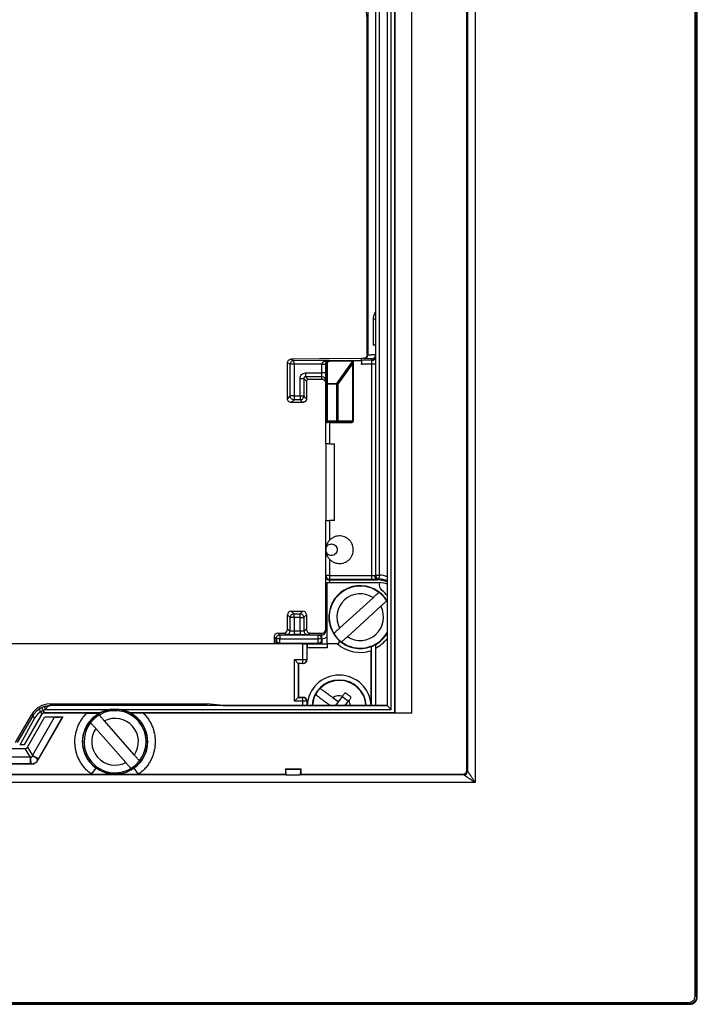
# Model space of a CAD drawing. Units: millimetres. Extents: x 46 to 1664, y 88 to 908.
# Drawn here: x 1125 to 1214, y 299 to 427 of the extents above; entities that cross this region are included whole.
import ezdxf

# ---------------------------------------------------------------- set-up
doc = ezdxf.new("R2010")
doc.units = ezdxf.units.MM

msp = doc.modelspace()

# ---------------------------------------------------------------- linework, layer by layer
at = {"color": 7, "linetype": 'Continuous', "lineweight": 25}
for p, q in [((1213.24, 299.95), (1213.24, 617.84)), ((1213.44, 299.95), (1213.44, 617.84)), ((1213.53, 299.9), (1213.53, 617.9)), ((1184.54, 589.98), (1184.54, 327.81)), ((1183.46, 329.4), (1183.46, 588.4)), ((1183.54, 588.48), (1183.54, 329.31)), ((1171.53, 562.92), (1171.53, 354.87)), ((1172.03, 354.87), (1172.03, 562.92)), ((1174.06, 336.9), (1174.06, 492.6)), ((1173.56, 337.36), (1173.56, 490.37)), ((1174.06, 490.37), (1174.06, 336.9)), ((1176.28, 336.88), (1176.28, 490.37)), ((1173.06, 446.9), (1173.06, 368.68)), ((1170.53, 441.69), (1170.53, 383.59)), ((1170.44, 427.34), (1170.52, 427.41)), ((1170.44, 383.64), (1170.44, 427.34)), ((1171.53, 388.26), (1171.2, 388.26)), ((1171.2, 388.26), (1171.2, 384.9)), ((1171.53, 384.9), (1171.2, 384.9)), ((1164.26, 383.09), (1160.53, 383.06)), ((1160.88, 382.88), (1164.26, 382.91)), ((1160.89, 382.38), (1160.88, 382.88)), ((1169.7, 383.14), (1164.26, 383.09)), ((1164.26, 382.91), (1165.52, 382.93)), ((1165.52, 382.93), (1165.52, 382.85)), ((1168.44, 382.88), (1165.52, 382.85)), ((1165.52, 382.85), (1165.52, 382.84)), ((1168.43, 382.87), (1168.44, 382.88)), ((1168.43, 382.62), (1168.43, 382.78)), ((1169.78, 383.14), (1169.7, 383.14)), ((1169.7, 382.89), (1169.7, 382.39)), ((1169.78, 382.89), (1169.7, 382.89)), ((1169.95, 383.14), (1169.78, 383.14)), ((1171.03, 382.9), (1169.78, 382.89)), ((1169.95, 383.14), (1170.04, 383.09)), ((1170.44, 383.64), (1170.53, 383.59)), ((1171.03, 382.9), (1171.03, 383.1)), ((1160.03, 377.9), (1160.03, 382.56)), ((1160.39, 382.38), (1160.03, 382.56)), ((1160.39, 378.25), (1160.39, 382.38)), ((1160.89, 382.38), (1160.39, 382.38)), ((1164.26, 382.41), (1160.89, 382.38)), ((1160.89, 382.38), (1160.89, 378.25)), ((1164.53, 382.42), (1164.26, 382.41)), ((1164.53, 381.25), (1164.53, 382.42)), ((1165.03, 382.35), (1165.03, 382.42)), ((1165.03, 382.35), (1165.03, 374.99)), ((1165.04, 379.77), (1165.04, 382.44)), ((1165.23, 382.52), (1165.23, 379.87)), ((1166.48, 379.88), (1168.43, 382.62)), ((1168.56, 382.52), (1166.61, 379.78)), ((1168.56, 374.99), (1168.56, 382.52)), ((1168.62, 382.52), (1168.56, 382.52)), ((1168.63, 382.69), (1168.62, 382.68)), ((1168.62, 382.68), (1168.62, 382.52)), ((1168.62, 382.52), (1168.62, 374.99)), ((1168.63, 374.99), (1168.63, 382.69)), ((1169.7, 382.39), (1169.78, 382.39)), ((1171.03, 382.4), (1169.78, 382.39)), ((1171.53, 382.4), (1171.03, 382.4)), ((1171.03, 354.83), (1171.03, 382.4)), ((1161.67, 378.25), (1161.67, 380.55)), ((1161.67, 380.55), (1162.17, 380.55)), ((1162.17, 380.55), (1162.17, 378.25)), ((1162.4, 380.32), (1162.17, 380.55)), ((1162.37, 381.25), (1164.53, 381.25)), ((1162.37, 381.25), (1162.37, 380.75)), ((1164.53, 380.75), (1162.37, 380.75)), ((1162.72, 380.4), (1162.37, 380.75)), ((1162.52, 380.2), (1162.4, 380.32)), ((1162.52, 380.2), (1162.52, 377.9)), ((1164.53, 380.4), (1162.72, 380.4)), ((1165.03, 381.25), (1164.53, 381.25)), ((1164.53, 380.75), (1164.53, 381.25)), ((1164.53, 380.4), (1164.53, 380.75)), ((1165.23, 379.77), (1165.04, 379.77)), ((1165.04, 375), (1165.04, 379.77)), ((1165.23, 379.87), (1166.48, 379.88)), ((1165.23, 379.77), (1165.23, 379.87)), ((1166.48, 379.78), (1165.23, 379.77)), ((1165.23, 379.77), (1165.23, 375)), ((1166.48, 379.78), (1166.48, 379.88)), ((1166.61, 379.78), (1166.48, 379.78)), ((1166.48, 375), (1166.48, 379.78)), ((1166.61, 379.78), (1166.61, 375)), ((1160.03, 377.9), (1160.15, 378.02)), ((1160.15, 378.02), (1160.39, 378.25)), ((1160.53, 377.4), (1160.89, 377.75)), ((1160.89, 378.25), (1161.67, 378.25)), ((1161.67, 377.75), (1160.89, 377.75)), ((1161.67, 378.25), (1161.67, 377.75)), ((1161.67, 378.25), (1162.17, 378.25)), ((1161.67, 377.75), (1162.02, 377.4)), ((1162.4, 378.02), (1162.17, 378.25)), ((1162.4, 378.02), (1162.52, 377.9)), ((1162.02, 377.4), (1160.53, 377.4)), ((1165.03, 374.99), (1165.04, 375)), ((1165.03, 374.95), (1165.03, 374.99)), ((1165.03, 372), (1165.03, 374.95)), ((1165.23, 375), (1165.04, 375)), ((1165.23, 374.81), (1165.22, 374.8)), ((1165.22, 374.8), (1165.22, 374.79)), ((1165.23, 375), (1166.48, 375)), ((1165.23, 374.81), (1165.23, 375)), ((1166.48, 374.81), (1165.23, 374.81)), ((1165.53, 374.8), (1168.44, 374.8)), ((1165.53, 374.8), (1165.53, 372)), ((1166.61, 375), (1166.48, 375)), ((1166.48, 374.81), (1166.48, 375)), ((1168.43, 374.8), (1166.48, 374.81)), ((1166.61, 375), (1168.56, 374.99)), ((1168.44, 374.8), (1168.43, 374.8)), ((1168.62, 374.99), (1168.56, 374.99)), ((1168.62, 374.99), (1168.63, 374.99)), ((1165.03, 372), (1165.03, 362)), ((1165.53, 372), (1165.03, 372)), ((1165.53, 372), (1166.18, 372)), ((1166.18, 362), (1166.18, 372)), ((1173.06, 368.68), (1173.06, 337.86)), ((1165.03, 358.2), (1165.03, 362)), ((1165.03, 362), (1165.53, 362)), ((1165.53, 362), (1165.53, 359.44)), ((1166.18, 362), (1165.53, 362)), ((1165.03, 354.83), (1165.03, 358.09)), ((1165.53, 356.95), (1165.53, 354.83)), ((1165.53, 354.83), (1165.03, 354.83)), ((1165.03, 354.73), (1165.03, 354.83)), ((1165.03, 347.58), (1165.03, 354.73)), ((1165.53, 354.83), (1171.03, 354.83)), ((1165.53, 354.83), (1165.53, 354.33)), ((1171.03, 354.33), (1171.03, 354.83)), ((1171.53, 354.87), (1172.03, 354.87)), ((1171.53, 354.85), (1171.53, 354.87)), ((1172, 354.38), (1172.03, 354.87)), ((1165.23, 345.9), (1165.23, 353.9)), ((1165.23, 353.9), (1172.03, 353.9)), ((1171.03, 354.33), (1165.53, 354.33)), ((1165.53, 354.33), (1165.53, 354.24)), ((1171.78, 354.24), (1165.53, 354.24)), ((1171.78, 354.24), (1171.78, 354.34)), ((1172, 354.38), (1172, 354.35)), ((1171.21, 351.94), (1166.84, 347.96)), ((1167.85, 346.85), (1172.22, 350.83)), ((1172.98, 351.52), (1173.08, 351.35)), ((1160.39, 349.34), (1160.03, 349.69)), ((1160.03, 347.81), (1160.03, 349.69)), ((1160.89, 349.84), (1160.53, 350.19)), ((1160.53, 350.19), (1162.02, 350.19)), ((1160.89, 349.34), (1160.89, 349.84)), ((1160.89, 349.84), (1161.67, 349.84)), ((1162.02, 350.19), (1161.67, 349.84)), ((1161.67, 349.34), (1161.67, 349.84)), ((1162.52, 349.69), (1162.17, 349.34)), ((1162.52, 349.69), (1162.52, 347.81)), ((1160.39, 347.63), (1160.39, 349.34)), ((1160.89, 349.34), (1160.39, 349.34)), ((1160.89, 349.34), (1160.89, 347.63)), ((1161.67, 349.34), (1160.89, 349.34)), ((1161.67, 349.34), (1162.17, 349.34)), ((1161.67, 347.63), (1161.67, 349.34)), ((1162.17, 349.34), (1162.17, 347.63)), ((1158.28, 346.81), (1158.54, 346.55)), ((1158.28, 346.81), (1158.28, 345.9)), ((1158.78, 347.31), (1159.04, 347.05)), ((1158.78, 347.31), (1159.53, 347.31)), ((1159.04, 347.05), (1159.04, 346.55)), ((1164.03, 347.05), (1159.04, 347.05)), ((1159.89, 347.13), (1159.53, 347.31)), ((1160.03, 347.81), (1160.39, 347.63)), ((1160.89, 347.63), (1161.67, 347.63)), ((1160.89, 347.63), (1160.89, 347.13)), ((1161.67, 347.13), (1160.89, 347.13)), ((1161.67, 347.63), (1161.67, 347.13)), ((1162.17, 347.63), (1162.52, 347.81)), ((1163.02, 347.31), (1162.67, 347.13)), ((1163.02, 347.31), (1164.53, 347.31)), ((1164.03, 347.08), (1164.53, 347.08)), ((1164.03, 347.05), (1164.03, 347.08)), ((1164.03, 346.55), (1164.03, 347.05)), ((1164.53, 347.08), (1164.53, 347.31)), ((1164.53, 346.58), (1164.53, 347.08)), ((1162.05, 345.9), (1002.8, 345.9)), ((1158.54, 346.48), (1158.53, 346.43)), ((1158.53, 346.43), (1158.53, 345.9)), ((1158.54, 346.55), (1158.54, 346.48)), ((1159.04, 346.55), (1158.54, 346.55)), ((1159.04, 346), (1159.04, 346.55)), ((1159.04, 346.55), (1164.03, 346.55)), ((1159.04, 346), (1159.04, 345.95)), ((1159.04, 346), (1164.03, 346)), ((1159.04, 345.95), (1164.03, 345.95)), ((1162.05, 343.87), (1162.05, 345.9)), ((1162.05, 345.9), (1162.55, 345.9)), ((1162.55, 345.9), (1162.55, 343.87)), ((1162.55, 345.9), (1162.61, 345.9)), ((1162.61, 345.9), (1165.23, 345.9)), ((1164.03, 346), (1164.03, 346.55)), ((1164.53, 346.55), (1164.03, 346.55)), ((1164.03, 345.95), (1164.03, 346)), ((1164.53, 346.58), (1164.53, 346.55)), ((1164.53, 346.55), (1164.53, 346.48)), ((1164.53, 346.48), (1164.53, 346.45)), ((1164.53, 346.45), (1164.53, 345.9)), ((1166.51, 345.9), (1165.23, 345.9)), ((1165.23, 345.9), (1165.23, 345.4)), ((1171.51, 345.8), (1171.51, 345.35)), ((1162.58, 345.4), (1162.58, 343.84)), ((1165.23, 345.4), (1162.58, 345.4)), ((1170.97, 337.86), (1170.97, 345.03)), ((1160.95, 343.87), (1162.05, 343.87)), ((1160.95, 338.42), (1160.95, 343.87)), ((1161.45, 343.37), (1160.95, 343.87)), ((1161.45, 343.37), (1161.45, 338.92)), ((1162.05, 343.37), (1161.45, 343.37)), ((1161.48, 343.34), (1161.45, 343.37)), ((1162.09, 343.34), (1161.48, 343.34)), ((1161.48, 343.34), (1161.48, 338.95)), ((1162.05, 343.37), (1162.05, 343.87)), ((1162.05, 343.87), (1162.55, 343.87)), ((1162.09, 343.34), (1162.05, 343.37)), ((1162.55, 343.87), (1162.58, 343.84)), ((1129, 338.07), (1129.12, 337.86)), ((1129, 338.07), (1149.53, 338.07)), ((1173.06, 337.86), (1129.12, 337.86)), ((1151.58, 337.86), (1149.53, 338.07)), ((1151.58, 337.86), (1173.06, 337.86)), ((1160.95, 338.42), (1161.45, 338.92)), ((1162.05, 338.42), (1160.95, 338.42)), ((1161.48, 338.95), (1161.45, 338.92)), ((1161.45, 338.92), (1162.05, 338.92)), ((1161.48, 338.95), (1162.09, 338.95)), ((1162.05, 338.92), (1162.09, 338.95)), ((1162.05, 338.42), (1162.05, 338.92)), ((1162.55, 338.42), (1162.05, 338.42)), ((1162.58, 338.45), (1162.55, 338.42)), ((1162.58, 338.45), (1162.58, 337.86)), ((1165.34, 338.08), (1165.64, 337.86)), ((1166.67, 338.34), (1165.94, 338.89)), ((1166.67, 338.34), (1166.32, 337.86)), ((1167.22, 339.08), (1166.67, 338.34)), ((1167.97, 338.42), (1167.17, 339.01)), ((1167.56, 337.86), (1168.02, 338.49)), ((1173.56, 337.36), (1173.06, 337.86)), ((1173.06, 337.86), (1173.06, 337.86)), ((1124.54, 333.03), (1126.67, 336.72)), ((1126.78, 336.51), (1124.77, 333.05)), ((1128.02, 336.78), (1125.72, 332.77)), ((1125.72, 332.77), (1127.95, 336.73)), ((1126.67, 336.72), (1126.78, 336.51)), ((1127.97, 337.6), (1127.72, 337.47)), ((1127.79, 337.04), (1127.95, 336.73)), ((1127.95, 336.73), (1127.99, 336.8)), ((1128.34, 337.74), (1127.97, 337.6)), ((1128.14, 337.24), (1127.97, 337.6)), ((1127.99, 336.8), (1128.02, 336.78)), ((1128.14, 337.24), (1128.45, 337.36)), ((1128.35, 336.9), (1128.14, 337.24)), ((1128.16, 336.9), (1128.19, 336.88)), ((1128.35, 336.9), (1128.16, 336.9)), ((1133.85, 336.88), (1128.19, 336.88)), ((1128.45, 337.36), (1128.34, 337.74)), ((1135.5, 336.9), (1128.35, 336.9)), ((1128.45, 337.36), (1136.86, 337.36)), ((1135.51, 336.87), (1135.5, 336.9)), ((1138.19, 337.36), (1173.56, 337.36)), ((1139.56, 336.9), (1139.55, 336.87)), ((1174.06, 336.9), (1139.56, 336.9)), ((1176.28, 336.88), (1141.2, 336.88)), ((1174.06, 336.9), (1174.06, 336.9)), ((1176.28, 336.88), (1174.06, 336.9)), ((1127.03, 336.21), (1125.16, 332.77)), ((1126.12, 332.46), (1128.37, 336.4)), ((1126.77, 331.36), (1129.63, 336.37)), ((1130.7, 336.4), (1127.47, 330.76)), ((1127.54, 330.91), (1130.67, 336.38)), ((1128.37, 336.4), (1130.7, 336.4)), ((1128.37, 336.4), (1129.63, 336.37)), ((1130.67, 336.38), (1130.7, 336.4)), ((1140.04, 331.42), (1136.14, 335.86)), ((1135.01, 334.87), (1138.92, 330.43)), ((1125.16, 332.77), (1125.72, 332.77)), ((943.26, 332.27), (1125.79, 332.27)), ((1126.43, 331.16), (1125.79, 332.27)), ((1126.12, 332.46), (1126.77, 331.36)), ((1126.6, 330.25), (942.45, 330.25)), ((942.62, 331.16), (1126.43, 331.16)), ((942.62, 330.27), (1126.43, 330.27)), ((1126.53, 331.14), (1126.43, 331.16)), ((1126.43, 331.16), (1126.43, 330.27)), ((1126.43, 330.27), (1126.59, 330.27)), ((1126.59, 330.27), (1126.6, 330.25)), ((1126.77, 331.36), (1126.74, 331.27)), ((1127.54, 330.91), (1126.77, 331.36)), ((1127.46, 330.77), (1127.54, 330.91)), ((1127.46, 330.77), (1127.47, 330.76)), ((1159.86, 328.81), (895.41, 328.81)), ((934.6, 328.9), (1134.46, 328.9)), ((1134.46, 328.9), (1135.05, 329.71)), ((1134.46, 328.9), (1137.53, 328.9)), ((1137.53, 328.9), (1140.6, 328.9)), ((1140.6, 328.9), (1140.01, 329.71)), ((1140.6, 328.9), (1159.78, 328.9)), ((1159.83, 329.55), (1159.78, 329.6)), ((1159.78, 329.6), (1159.78, 328.9)), ((1159.78, 329.6), (1161.78, 329.6)), ((1159.78, 328.9), (1159.86, 328.81)), ((1159.86, 328.79), (1159.83, 329.55)), ((1159.83, 329.55), (1161.73, 329.55)), ((1161.73, 329.55), (1161.69, 328.79)), ((1161.7, 328.81), (1161.78, 328.9)), ((1183.04, 328.81), (1161.7, 328.81)), ((1161.73, 329.55), (1161.78, 329.6)), ((1161.78, 329.6), (1161.78, 328.9)), ((1161.78, 328.9), (1182.96, 328.9)), ((1182.96, 328.9), (1183.04, 328.81)), ((1183.54, 329.31), (1183.46, 329.4)), ((1184.54, 327.81), (884.49, 327.81)), ((1161.69, 328.79), (1159.86, 328.79)), ((1213.24, 299.95), (1213.44, 299.95)), ((1213.44, 299.95), (1213.53, 299.9)), ((856.53, 298.9), (1212.53, 298.9)), ((856.56, 299.15), (1212.44, 299.15)), ((856.56, 298.95), (1212.44, 298.95)), ((1212.44, 299.15), (1212.44, 298.95)), ((1212.53, 298.9), (1212.44, 298.95))]:
    msp.add_line(p, q, dxfattribs=at)
at = {"color": 8, "linetype": 'Continuous', "lineweight": 25}
for p, q in [((1169.7, 382.92), (1169.7, 383.14)), ((1165.53, 354.24), (1165.53, 353.9)), ((1165.23, 347.58), (1165.03, 347.58)), ((1159.03, 345.95), (1159.03, 345.9)), ((1159.04, 345.9), (1159.04, 345.95)), ((1164.03, 345.9), (1164.03, 345.95)), ((1171.01, 337.86), (1171.01, 345.57)), ((1171.51, 345.35), (1171.51, 337.86)), ((1162.05, 337.86), (1162.05, 338.42)), ((1162.55, 338.42), (1162.55, 337.86))]:
    msp.add_line(p, q, dxfattribs=at)
at = {"color": 7, "linetype": 'Continuous', "lineweight": 25, "flags": 128}
for points in [[(1160.53, 383.06), (1160.71, 382.97), (1160.88, 382.88)], [(1165.52, 382.84), (1166.94, 382.85), (1168.43, 382.87)], [(1165.52, 382.84), (1165.52, 382.84), (1165.52, 382.84), (1165.52, 382.83), (1165.52, 382.82), (1165.52, 382.81), (1165.52, 382.79), (1165.52, 382.78), (1165.52, 382.76)], [(1168.43, 382.78), (1166.83, 382.77), (1165.52, 382.76)], [(1168.43, 382.78), (1168.43, 382.8), (1168.43, 382.82), (1168.43, 382.83), (1168.43, 382.84), (1168.43, 382.85), (1168.43, 382.86), (1168.43, 382.87), (1168.43, 382.87)], [(1168.62, 382.68), (1168.62, 382.7), (1168.61, 382.72), (1168.59, 382.74), (1168.56, 382.75), (1168.53, 382.76), (1168.5, 382.77), (1168.47, 382.78), (1168.43, 382.78)], [(1168.44, 382.88), (1169.03, 382.88), (1169.7, 382.89)], [(1168.43, 382.62), (1168.47, 382.62), (1168.5, 382.61), (1168.53, 382.6), (1168.56, 382.59), (1168.59, 382.57), (1168.6, 382.56), (1168.62, 382.54), (1168.62, 382.52)], [(1165.23, 379.87), (1165.2, 379.87), (1165.16, 379.87), (1165.13, 379.86), (1165.1, 379.84), (1165.08, 379.83), (1165.06, 379.81), (1165.05, 379.79), (1165.04, 379.77)], [(1127.03, 336.21), (1126.97, 336.25), (1126.91, 336.3), (1126.87, 336.34), (1126.83, 336.38), (1126.8, 336.42), (1126.78, 336.46), (1126.78, 336.49), (1126.78, 336.51)], [(1127.72, 337.47), (1127.69, 337.44), (1127.68, 337.41), (1127.68, 337.36), (1127.68, 337.3), (1127.69, 337.24), (1127.72, 337.18), (1127.75, 337.11), (1127.79, 337.04)]]:
    msp.add_lwpolyline(points, dxfattribs=at)
at = {"color": 8, "linetype": 'Continuous', "lineweight": 25, "flags": 128}
msp.add_lwpolyline([(1165.34, 338.08), (1165.3, 337.92), (1165.29, 337.86)], dxfattribs=at)
at = {"color": 7, "linetype": 'Continuous', "lineweight": 25}
msp.add_circle((1137.53, 333.15), 4.23, dxfattribs=at)
at = {"color": 8, "linetype": 'Continuous', "lineweight": 25}
for centre, radius, start, end in [((1168.42, 386.05), 4.16, 41.7257, 44.4795), ((1171.78, 350.9), 3.99, 71.1124, 86.4063), ((1171.78, 350.9), 3.49, 68.2691, 86.4063), ((1169.53, 349.4), 4.5, 38.1115, 50.8544), ((1164.53, 347.58), 1, 270, 314.4267), ((1169.53, 349.4), 4.5, 296.0629, 321.9638), ((1166.78, 337.65), 1.5, 8.248, 34.1034)]:
    msp.add_arc(centre, radius, start, end, dxfattribs=at)
at = {"color": 7, "linetype": 'Continuous', "lineweight": 25}
for centre, radius, start, end in [((1160.89, 382.38), 0.5, 90.499, 179.9983), ((1168.43, 382.68), 0.19, 0.0013, 90.4916), ((1170.03, 383.59), 0.5, 270.4941, 359.9983), ((1171.03, 383.4), 0.5, 270.4897, 359.9997), ((1168.26, 382.28), 0.376, 38.2482, 63.881), ((1164.53, 380.25), 0.5, 0.0011, 90.0011), ((1166.31, 379.55), 0.376, 38.2482, 63.881), ((1161.67, 378.25), 0.5, 270.0051, 359.9949), ((1165.22, 374.99), 0.19, 180.0011, 269.9989), ((1165.23, 375), 0.19, 180.0013, 269.9987), ((1166.44, 374.98), 0.169, 283.1553, 8.5265), ((1168.39, 374.97), 0.169, 283.1553, 8.5265), ((1168.43, 374.99), 0.19, 270.0013, 359.9987), ((1168.44, 374.99), 0.19, 270.0011, 359.9989), ((1165.53, 354.83), 0.5, 180.0098, 270.0098), ((1171.86, 354.79), 0.461, 174.1994, 259.5656), ((1172.03, 354.87), 0.5, 180.009, 266.4182), ((1172.03, 354.85), 0.5, 180.009, 266.3944), ((1169.53, 349.4), 4.1, 30.4027, 226.6582), ((1169.53, 349.4), 4.05, 52.9893, 211.6455), ((1171.78, 350.9), 3.35, 67.3608, 90), ((1173, 353.66), 1, 166.4374, 230.8544), ((1172.03, 350.9), 3, 69.772, 90), ((1169.53, 349.4), 3.05, 56.5525, 208.0823), ((1169.53, 349.4), 4.05, 31.6455, 52.9893), ((1169.53, 349.4), 3.05, 236.5525, 28.0823), ((1160.89, 349.34), 0.5, 90.0051, 179.9949), ((1161.67, 349.34), 0.5, 0.0051, 89.9949), ((1158.78, 346.81), 0.5, 90.0011, 179.9989), ((1159.89, 347.63), 0.5, 270.0034, 359.9983), ((1162.67, 347.63), 0.5, 180.0017, 269.9966), ((1164.03, 346.55), 0.5, 0.0003, 90.0003), ((1164.53, 347.81), 0.5, 270, 360), ((1169.53, 349.4), 4.05, 211.6455, 232.9893), ((1169.53, 349.4), 4.05, 232.9893, 330.9995), ((1169.53, 349.4), 4.1, 298.8306, 329.7899), ((1144.53, 339.67), 6.24, 85.8024, 94.1976), ((1164.03, 346.45), 0.5, 269.9902, 359.9902), ((1164.03, 346.58), 0.5, 360, 0.25), ((1166.51, 346.2), 0.3, 270, 46.6582), ((1169.53, 349.4), 4.6, 229.5063, 288.2919), ((1169.53, 349.4), 4.1, 226.6582, 290.2684), ((1169.53, 349.4), 4.1, 290.2684, 291.1251), ((1162.05, 343.87), 0.501, 270.147, 359.853), ((1166.78, 337.65), 4.19, 2.9412, 177.0588), ((1166.78, 337.65), 3.55, 90, 176.5217), ((1166.78, 337.65), 3.5, 3.5249, 135.3614), ((1166.78, 337.65), 3.55, 3.4783, 90), ((1166.78, 337.65), 3.5, 151.7879, 176.4751), ((1166.78, 337.65), 3.5, 135.3614, 151.7879), ((1166.78, 337.65), 1.5, 73.0459, 124.1034), ((1162.05, 338.42), 0.501, 0.147, 89.853), ((1137.53, 333.15), 4.24, 118.4759, 234.1806), ((1137.53, 333.15), 4.05, 120.644, 141.9879), ((1137.53, 333.15), 4.05, 321.9879, 120.644), ((1137.53, 333.15), 4.27, 98.9781, 118.3868), ((1137.53, 333.15), 4.27, 61.6132, 81.0219), ((1137.53, 333.15), 4.24, 305.8194, 61.5241), ((1137.53, 333.15), 4.05, 141.9879, 300.644), ((1137.53, 333.15), 3.05, 325.5511, 117.0808), ((1137.53, 333.15), 3.05, 145.5511, 297.0808), ((1127.81, 330.81), 1.33, 165.2938, 203.7195), ((1126.39, 329.98), 1.33, 36.526, 74.9518), ((1137.53, 333.15), 4.05, 300.644, 321.9879), ((1183.04, 329.31), 0.5, 270.0051, 359.9949)]:
    msp.add_arc(centre, radius, start, end, dxfattribs=at)
for centre, major_axis, ratio, start_param, end_param in [((1165.44, 427.34), (3.55, 3.52), 0.999925, 5.502188, 6.642306), ((1171.53, 389.19), (1, 1.5), 0.005696, 4.562424, 4.700032), ((1164.53, 379.9), (0, -0.5), 0.999962, 1.570796, 3.141593), ((1165.53, 374.79), (0.5, 0), 0.004363, 1.570796, 2.240746), ((1165.53, 354.73), (0.5, 0), 0.974157, 3.141593, 4.712389), ((1171.03, 354.86), (0.5, 0), 0.052372, 4.712389, 5.560581), ((1171.03, 354.36), (1, 0), 0.026186, 4.712389, 5.560581), ((1160.53, 349.69), (-0.354, 0.354), 0.999924, 5.497825, 7.068545), ((1162.02, 349.69), (0.354, 0.354), 0.999924, 5.497825, 7.068545), ((1159.53, 347.81), (-0.447, 0.224), 0.999952, 2.034455, 3.605214), ((1160.89, 347.13), (1, 0), 0.004363, 3.150319, 4.712389), ((1160.89, 347.63), (0.5, 0), 0.008727, 3.150319, 4.712389), ((1161.67, 347.63), (0.5, 0), 0.008727, 4.712389, 6.274459), ((1162.67, 347.63), (0.894, 0.447), 0.999952, 2.677972, 2.682297), ((1161.67, 347.13), (1, 0), 0.004363, 4.712389, 6.274459), ((1163.02, 347.81), (0.447, 0.224), 0.999952, 2.677972, 4.24873), ((1164.03, 346.58), (-0.354, 0.354), 0.995646, 3.929172, 5.495605), ((1164.53, 347.58), (0, 0.5), 0.999971, 3.141593, 4.712389), ((1159.04, 346.48), (0.498, -0.041), 0.973805, 3.226359, 4.792792), ((1159.04, 346.5), (-0.082, -0.493), 0.999648, 0.160806, 0.165056), ((1162.61, 345.4), (0, 0.5), 0.046875, 0, 1.570796), ((1164.03, 346.48), (0.5, 0), 0.974157, 4.712389, 6.283185), ((1162.08, 343.84), (-0.354, 0.354), 0.99781, 2.357291, 3.925895), ((1129, 335.37), (-1.35, 2.34), 0.999949, 5.759609, 6.806762), ((1162.08, 338.45), (-0.354, -0.354), 0.99781, 2.357291, 3.925895), ((1128.19, 336.68), (0.173, -0.1), 0.999848, 2.094412, 3.145829), ((1130.08, 336.38), (0.583, 0), 0.015153, 3.83106, 6.257068), ((1125.64, 332.92), (-0.35, 0.603), 0.717752, 2.746988, 3.536197), ((1126.6, 331.25), (-0.502, 0.865), 0.999796, 2.615939, 3.667246), ((1159.86, 327.81), (0, 1), 0.008727, 6.094259, 6.274459), ((1161.7, 327.81), (0, 1), 0.008727, 0.008727, 0.188926), ((1182.96, 329.4), (-0.354, 0.354), 0.999924, 2.356233, 3.926953), ((1212.53, 299.9), (0.832, -0.555), 0.999505, 5.300579, 6.870918)]:
    msp.add_ellipse(centre, major_axis=major_axis, ratio=ratio, start_param=start_param, end_param=end_param, dxfattribs=at)
for points, knots in [([(1171.39, 388.96), (1171.33, 388.87), (1171.28, 388.76), (1171.21, 388.52), (1171.2, 388.39), (1171.2, 388.26)], [0, 0, 0, 0, 0.5, 0.5, 1, 1, 1, 1]), ([(1160.03, 382.56), (1160.03, 382.69), (1160.09, 382.82), (1160.27, 383), (1160.4, 383.06), (1160.53, 383.06)], [0, 0, 0, 0, 0.5, 0.5, 1, 1, 1, 1]), ([(1164.53, 382.42), (1164.53, 382.43), (1164.54, 382.46), (1164.55, 382.49), (1164.56, 382.52), (1164.58, 382.55), (1164.59, 382.57), (1164.61, 382.6), (1164.63, 382.63), (1164.65, 382.64), (1164.67, 382.65), (1164.67, 382.66), (1164.68, 382.67), (1164.69, 382.68), (1164.7, 382.69), (1164.72, 382.71), (1164.75, 382.72), (1164.78, 382.74), (1164.81, 382.76), (1164.85, 382.78), (1164.88, 382.79), (1164.92, 382.81), (1164.95, 382.82), (1164.97, 382.82), (1164.97, 382.83), (1164.98, 382.83), (1164.98, 382.83), (1164.98, 382.83), (1164.98, 382.83), (1164.98, 382.83), (1164.97, 382.83), (1164.97, 382.83), (1164.97, 382.83), (1164.97, 382.82), (1164.97, 382.82), (1164.97, 382.82), (1164.96, 382.82), (1164.96, 382.82), (1164.96, 382.82), (1164.97, 382.82), (1164.97, 382.83), (1164.98, 382.83), (1165, 382.84), (1165.03, 382.85), (1165.11, 382.87), (1165.22, 382.9), (1165.37, 382.92), (1165.47, 382.92), (1165.52, 382.93)], [0, 0, 0, 0, 0.029313, 0.059634, 0.091394, 0.106252, 0.120565, 0.153154, 0.185877, 0.206834, 0.214626, 0.223867, 0.233765, 0.244361, 0.256959, 0.276418, 0.307019, 0.327698, 0.368556, 0.397004, 0.430338, 0.462212, 0.494396, 0.507548, 0.507856, 0.507935, 0.50819, 0.508253, 0.508264, 0.508512, 0.508583, 0.509202, 0.510233, 0.512043, 0.516029, 0.517254, 0.517372, 0.517392, 0.517423, 0.517571, 0.524707, 0.534391, 0.546625, 0.579275, 0.61611, 0.744285, 0.870889, 1, 1, 1, 1]), ([(1165.03, 382.42), (1165.03, 382.48), (1165.04, 382.53), (1165.07, 382.62), (1165.08, 382.66), (1165.14, 382.75), (1165.19, 382.79), (1165.33, 382.9), (1165.43, 382.92), (1165.52, 382.93)], [0, 0, 0, 0, 0.125, 0.125, 0.25, 0.25, 0.5, 0.5, 1, 1, 1, 1]), ([(1165.03, 382.35), (1165.03, 382.48), (1165.08, 382.61), (1165.26, 382.8), (1165.39, 382.85), (1165.52, 382.85)], [0, 0, 0, 0, 0.5, 0.5, 1, 1, 1, 1]), ([(1165.04, 382.44), (1165.06, 382.55), (1165.12, 382.65), (1165.29, 382.8), (1165.41, 382.84), (1165.52, 382.84)], [0, 0, 0, 0, 0.5, 0.5, 1, 1, 1, 1]), ([(1165.52, 382.76), (1165.45, 382.76), (1165.38, 382.73), (1165.27, 382.64), (1165.24, 382.58), (1165.23, 382.52)], [0, 0, 0, 0, 0.5, 0.5, 1, 1, 1, 1]), ([(1168.44, 382.88), (1168.49, 382.88), (1168.54, 382.86), (1168.61, 382.79), (1168.63, 382.74), (1168.63, 382.69)], [0, 0, 0, 0, 0.5, 0.5, 1, 1, 1, 1]), ([(1170.44, 383.64), (1170.44, 383.51), (1170.39, 383.38), (1170.2, 383.2), (1170.08, 383.14), (1169.95, 383.14)], [0, 0, 0, 0, 0.5, 0.5, 1, 1, 1, 1]), ([(1171.03, 383.1), (1171, 383.1), (1170.93, 383.1), (1170.79, 383.1), (1170.62, 383.09), (1170.45, 383.09), (1170.28, 383.09), (1170.14, 383.09), (1170.06, 383.09), (1170.04, 383.09), (1170.04, 383.09), (1170.04, 383.09)], [0, 0, 0, 0, 0.0629898, 0.1257374, 0.2507432, 0.3866487, 0.5004911, 0.6993475, 0.84959, 0.9504524, 1, 1, 1, 1]), ([(1171.53, 383.6), (1171.5, 383.6), (1171.43, 383.6), (1171.33, 383.6), (1171.24, 383.6), (1171.15, 383.6), (1171.06, 383.6), (1170.98, 383.6), (1170.9, 383.59), (1170.83, 383.59), (1170.77, 383.59), (1170.72, 383.59), (1170.67, 383.59), (1170.63, 383.59), (1170.59, 383.59), (1170.57, 383.59), (1170.55, 383.59), (1170.54, 383.59), (1170.53, 383.59), (1170.53, 383.59)], [0, 0, 0, 0, 0.0637552, 0.1268938, 0.1894156, 0.2513208, 0.3126094, 0.3732815, 0.433337, 0.4927762, 0.551599, 0.6098055, 0.6673957, 0.7243698, 0.7807278, 0.8364697, 0.8915957, 0.9461057, 1, 1, 1, 1]), ([(1171.03, 383.1), (1171.05, 383.1), (1171.08, 383.1), (1171.14, 383.11), (1171.21, 383.13), (1171.29, 383.17), (1171.37, 383.23), (1171.43, 383.3), (1171.49, 383.39), (1171.52, 383.49), (1171.53, 383.56), (1171.53, 383.6)], [0, 0, 0, 0, 0.052548, 0.128644, 0.250329, 0.375299, 0.499888, 0.634497, 0.750005, 0.880083, 1, 1, 1, 1]), ([(1164.53, 382.42), (1164.66, 382.42), (1164.79, 382.42), (1164.97, 382.42), (1165.03, 382.42), (1165.03, 382.42)], [0, 0, 0, 0, 0.5, 0.5, 1, 1, 1, 1]), ([(1165.04, 382.44), (1165.04, 382.43), (1165.03, 382.42), (1165.03, 382.41), (1165.03, 382.41), (1165.03, 382.41), (1165.03, 382.4), (1165.03, 382.4), (1165.03, 382.4), (1165.03, 382.39), (1165.03, 382.39), (1165.03, 382.39), (1165.03, 382.39), (1165.03, 382.38), (1165.03, 382.38), (1165.03, 382.38), (1165.03, 382.38), (1165.03, 382.38), (1165.03, 382.37), (1165.03, 382.37), (1165.03, 382.37), (1165.03, 382.37), (1165.03, 382.37), (1165.03, 382.37), (1165.03, 382.37), (1165.03, 382.37), (1165.03, 382.37), (1165.03, 382.36), (1165.03, 382.36), (1165.03, 382.36), (1165.03, 382.36), (1165.03, 382.36), (1165.03, 382.36), (1165.03, 382.36), (1165.03, 382.36), (1165.03, 382.36), (1165.03, 382.36), (1165.03, 382.36), (1165.03, 382.36), (1165.03, 382.36), (1165.03, 382.36), (1165.03, 382.36), (1165.03, 382.36), (1165.03, 382.35), (1165.03, 382.35), (1165.03, 382.35), (1165.03, 382.35), (1165.03, 382.35), (1165.03, 382.35), (1165.03, 382.35), (1165.03, 382.35), (1165.03, 382.35), (1165.03, 382.35), (1165.03, 382.35), (1165.03, 382.35)], [0, 0, 0, 0, 0.001000008, 0.001000008, 0.001000008, 0.001346545, 0.001346545, 0.001346545, 0.001578458, 0.001578458, 0.001578458, 0.001733686, 0.001733686, 0.001733686, 0.001837612, 0.001837612, 0.001837612, 0.001907215, 0.001907215, 0.001907215, 0.001953856, 0.001953856, 0.001953856, 0.001985135, 0.001985135, 0.001985135, 0.002006137, 0.002006137, 0.002006137, 0.002020263, 0.002020263, 0.002020263, 0.002029791, 0.002029791, 0.002029791, 0.002036242, 0.002036242, 0.002036242, 0.002040639, 0.002040639, 0.002040639, 0.002043663, 0.002043663, 0.002043663, 0.002046679, 0.002046679, 0.002046679, 0.002047949, 0.002047949, 0.002047949, 0.002049244, 0.002049244, 0.002049244, 0.002049934, 0.002049934, 0.002049934, 0.002049934]), ([(1165.04, 382.44), (1165.04, 382.47), (1165.07, 382.49), (1165.13, 382.52), (1165.18, 382.52), (1165.23, 382.52)], [0, 0, 0, 0, 0.5, 0.5, 1, 1, 1, 1]), ([(1161.67, 380.55), (1161.67, 380.74), (1161.75, 380.92), (1161.94, 381.11), (1162.02, 381.16), (1162.19, 381.24), (1162.28, 381.25), (1162.37, 381.25)], [0, 0, 0, 0, 0.5, 0.5, 0.75, 0.75, 1, 1, 1, 1]), ([(1162.37, 380.75), (1162.32, 380.75), (1162.27, 380.73), (1162.19, 380.66), (1162.17, 380.61), (1162.17, 380.55)], [0, 0, 0, 0, 0.5, 0.5, 1, 1, 1, 1]), ([(1162.72, 380.4), (1162.67, 380.4), (1162.62, 380.38), (1162.55, 380.3), (1162.52, 380.25), (1162.52, 380.2)], [0, 0, 0, 0, 0.5, 0.5, 1, 1, 1, 1]), ([(1160.53, 377.4), (1160.4, 377.4), (1160.27, 377.45), (1160.09, 377.64), (1160.03, 377.77), (1160.03, 377.9)], [0, 0, 0, 0, 0.5, 0.5, 1, 1, 1, 1]), ([(1160.89, 377.75), (1160.83, 377.75), (1160.76, 377.76), (1160.64, 377.81), (1160.58, 377.85), (1160.48, 377.95), (1160.45, 378.01), (1160.4, 378.13), (1160.39, 378.19), (1160.39, 378.25)], [0, 0, 0, 0, 0.25, 0.25, 0.5, 0.5, 0.75, 0.75, 1, 1, 1, 1]), ([(1160.89, 378.25), (1160.76, 378.25), (1160.63, 378.25), (1160.44, 378.25), (1160.39, 378.25), (1160.39, 378.25)], [0, 0, 0, 0, 0.5, 0.5, 1, 1, 1, 1]), ([(1160.89, 378.25), (1160.89, 378.12), (1160.89, 377.99), (1160.89, 377.81), (1160.89, 377.75), (1160.89, 377.75)], [0, 0, 0, 0, 0.5, 0.5, 1, 1, 1, 1]), ([(1162.52, 377.9), (1162.52, 377.9), (1162.52, 377.89), (1162.52, 377.89), (1162.52, 377.88), (1162.52, 377.88), (1162.52, 377.87), (1162.52, 377.86), (1162.52, 377.86), (1162.52, 377.85), (1162.52, 377.84), (1162.52, 377.84), (1162.52, 377.83), (1162.52, 377.83), (1162.52, 377.82), (1162.52, 377.81), (1162.52, 377.81), (1162.51, 377.8), (1162.51, 377.8), (1162.51, 377.79), (1162.51, 377.78), (1162.51, 377.78), (1162.51, 377.77), (1162.51, 377.77), (1162.5, 377.76), (1162.5, 377.75), (1162.5, 377.75), (1162.5, 377.74), (1162.5, 377.74), (1162.49, 377.73), (1162.49, 377.73), (1162.49, 377.72), (1162.49, 377.71), (1162.49, 377.71), (1162.48, 377.7), (1162.48, 377.7), (1162.48, 377.69), (1162.48, 377.69), (1162.47, 377.68), (1162.47, 377.68), (1162.47, 377.67), (1162.47, 377.66), (1162.46, 377.66), (1162.46, 377.65), (1162.46, 377.65), (1162.45, 377.64), (1162.45, 377.64), (1162.45, 377.63), (1162.44, 377.63), (1162.44, 377.62), (1162.44, 377.62), (1162.43, 377.61), (1162.43, 377.61), (1162.43, 377.6), (1162.42, 377.6), (1162.42, 377.59), (1162.41, 377.59), (1162.41, 377.58), (1162.41, 377.58), (1162.4, 377.57), (1162.4, 377.57), (1162.39, 377.56), (1162.39, 377.56), (1162.39, 377.56), (1162.38, 377.55), (1162.38, 377.55), (1162.37, 377.54), (1162.37, 377.54), (1162.36, 377.53), (1162.36, 377.53), (1162.36, 377.53), (1162.35, 377.52), (1162.35, 377.52), (1162.34, 377.51), (1162.34, 377.51), (1162.33, 377.51), (1162.33, 377.5), (1162.32, 377.5), (1162.32, 377.49), (1162.31, 377.49), (1162.31, 377.49), (1162.3, 377.48), (1162.3, 377.48), (1162.29, 377.48), (1162.29, 377.47), (1162.28, 377.47), (1162.28, 377.47), (1162.27, 377.46), (1162.27, 377.46), (1162.26, 377.46), (1162.25, 377.46), (1162.25, 377.45), (1162.24, 377.45), (1162.24, 377.45), (1162.23, 377.45), (1162.23, 377.44), (1162.22, 377.44), (1162.22, 377.44), (1162.21, 377.44), (1162.2, 377.43), (1162.2, 377.43), (1162.19, 377.43), (1162.19, 377.43), (1162.18, 377.43), (1162.18, 377.42), (1162.17, 377.42), (1162.16, 377.42), (1162.16, 377.42), (1162.15, 377.42), (1162.15, 377.41), (1162.14, 377.41), (1162.13, 377.41), (1162.13, 377.41), (1162.12, 377.41), (1162.12, 377.41), (1162.11, 377.41), (1162.1, 377.41), (1162.1, 377.41), (1162.09, 377.4), (1162.09, 377.4), (1162.08, 377.4), (1162.07, 377.4), (1162.07, 377.4), (1162.06, 377.4), (1162.05, 377.4), (1162.05, 377.4), (1162.04, 377.4), (1162.04, 377.4), (1162.03, 377.4), (1162.03, 377.4), (1162.02, 377.4)], [0, 0, 0, 0, 0.007873, 0.015731, 0.023575, 0.031406, 0.039226, 0.047035, 0.054836, 0.062628, 0.070414, 0.078194, 0.085969, 0.093742, 0.101513, 0.109282, 0.117052, 0.124823, 0.132597, 0.140375, 0.148158, 0.155946, 0.163743, 0.171547, 0.179361, 0.187186, 0.195024, 0.202874, 0.21074, 0.218617, 0.226483, 0.234334, 0.242171, 0.249997, 0.257811, 0.265616, 0.273412, 0.281201, 0.288984, 0.296762, 0.304536, 0.312307, 0.320077, 0.327846, 0.335617, 0.343389, 0.351165, 0.358945, 0.36673, 0.374523, 0.382323, 0.390132, 0.397951, 0.405782, 0.413626, 0.421483, 0.429356, 0.43723, 0.445088, 0.452933, 0.460764, 0.468584, 0.476394, 0.484194, 0.491987, 0.499772, 0.507553, 0.515328, 0.523101, 0.530871, 0.538641, 0.546411, 0.554182, 0.561956, 0.569734, 0.577516, 0.585305, 0.593101, 0.600905, 0.608719, 0.616544, 0.624381, 0.632231, 0.640096, 0.647973, 0.655839, 0.663691, 0.671529, 0.679354, 0.687169, 0.694974, 0.70277, 0.71056, 0.718342, 0.72612, 0.733895, 0.741666, 0.749436, 0.757206, 0.764976, 0.772748, 0.780524, 0.788304, 0.796089, 0.803881, 0.811681, 0.81949, 0.827309, 0.83514, 0.842983, 0.85084, 0.858713, 0.866589, 0.874456, 0.882315, 0.890166, 0.898012, 0.905852, 0.913689, 0.921524, 0.929358, 0.937191, 0.945025, 0.952862, 0.960703, 0.968548, 0.976399, 0.984257, 0.992124, 1, 1, 1, 1]), ([(1165.03, 374.95), (1165.03, 374.96), (1165.03, 374.95), (1165.03, 374.93), (1165.04, 374.92), (1165.05, 374.89), (1165.06, 374.87), (1165.11, 374.82), (1165.15, 374.79), (1165.22, 374.79)], [0, 0, 0, 0, 0.125, 0.125, 0.25, 0.25, 0.5, 0.5, 1, 1, 1, 1]), ([(1165.03, 358.18), (1165.03, 358.17), (1165.02, 358.04), (1165.07, 357.79), (1165.17, 357.45), (1165.35, 357.15), (1165.59, 356.88), (1165.87, 356.66), (1166.18, 356.5), (1166.53, 356.41), (1166.88, 356.38), (1167.23, 356.43), (1167.57, 356.54), (1167.88, 356.72), (1168.15, 356.95), (1168.36, 357.23), (1168.52, 357.55), (1168.61, 357.89), (1168.64, 358.25), (1168.59, 358.6), (1168.48, 358.94), (1168.3, 359.25), (1168.07, 359.51), (1167.79, 359.73), (1167.47, 359.89), (1167.13, 359.98), (1166.78, 360.01), (1166.42, 359.96), (1166.09, 359.85), (1165.78, 359.67), (1165.51, 359.44), (1165.29, 359.16), (1165.14, 358.84), (1165.04, 358.52), (1165.04, 358.32), (1165.04, 358.23)], [0, 0, 0, 0, 0.00325, 0.034641, 0.066032, 0.097423, 0.128814, 0.160204, 0.191595, 0.222986, 0.254377, 0.285768, 0.317159, 0.34855, 0.379941, 0.411332, 0.442723, 0.474114, 0.505505, 0.536896, 0.568287, 0.599677, 0.631068, 0.662459, 0.69385, 0.725241, 0.756632, 0.788023, 0.819414, 0.850805, 0.882196, 0.913587, 0.944978, 0.976369, 1, 1, 1, 1]), ([(1171.97, 352.63), (1171.97, 352.63), (1171.97, 352.63), (1171.96, 352.62), (1171.92, 352.59), (1171.86, 352.54), (1171.78, 352.46), (1171.69, 352.38), (1171.59, 352.28), (1171.47, 352.18), (1171.35, 352.07), (1171.26, 351.99), (1171.21, 351.94), (1171.21, 351.94)], [0, 0, 0, 0, 0.013772, 0.116656, 0.222524, 0.345254, 0.450683, 0.559215, 0.66463, 0.773012, 0.88014, 0.990227, 1, 1, 1, 1]), ([(1172.22, 350.83), (1172.25, 350.86), (1172.32, 350.92), (1172.43, 351.02), (1172.56, 351.14), (1172.67, 351.24), (1172.78, 351.34), (1172.86, 351.42), (1172.92, 351.47), (1172.97, 351.51), (1172.97, 351.52), (1172.98, 351.52)], [0, 0, 0, 0, 0.069165, 0.180893, 0.296013, 0.40511, 0.517535, 0.654755, 0.757971, 0.864163, 1, 1, 1, 1]), ([(1159.04, 347.05), (1159.02, 347.05), (1158.97, 347.05), (1158.91, 347.04), (1158.86, 347.02), (1158.81, 347), (1158.77, 346.98), (1158.74, 346.95), (1158.71, 346.93), (1158.67, 346.89), (1158.62, 346.83), (1158.57, 346.74), (1158.55, 346.66), (1158.54, 346.61), (1158.54, 346.58), (1158.54, 346.57), (1158.54, 346.56), (1158.54, 346.55)], [0, 0, 0, 0, 0.0873065, 0.1675382, 0.2406928, 0.3067678, 0.3657613, 0.4176715, 0.4624967, 0.5002355, 0.6530478, 0.7600093, 0.8834228, 0.9426679, 0.9715834, 0.9858552, 1, 1, 1, 1]), ([(1166.84, 347.96), (1166.79, 347.91), (1166.69, 347.83), (1166.55, 347.7), (1166.44, 347.6), (1166.33, 347.5), (1166.24, 347.42), (1166.17, 347.35), (1166.12, 347.31), (1166.09, 347.28), (1166.08, 347.27), (1166.08, 347.27)], [0, 0, 0, 0, 0.132426, 0.243503, 0.357965, 0.466253, 0.577835, 0.683515, 0.792368, 0.894718, 1, 1, 1, 1]), ([(1167.09, 346.16), (1167.09, 346.16), (1167.09, 346.16), (1167.12, 346.19), (1167.16, 346.23), (1167.23, 346.29), (1167.31, 346.36), (1167.4, 346.45), (1167.51, 346.55), (1167.63, 346.65), (1167.74, 346.76), (1167.82, 346.82), (1167.85, 346.85)], [0, 0, 0, 0, 0.077564, 0.180353, 0.286107, 0.389222, 0.495262, 0.599589, 0.706833, 0.813189, 0.922488, 1, 1, 1, 1]), ([(1159.03, 345.95), (1158.9, 345.95), (1158.77, 346), (1158.59, 346.18), (1158.53, 346.3), (1158.53, 346.43)], [0, 0, 0, 0, 0.5, 0.5, 1, 1, 1, 1]), ([(1158.73, 345.9), (1158.71, 345.91), (1158.63, 346), (1158.55, 346.18), (1158.54, 346.35), (1158.53, 346.43)], [0, 0, 0, 0, 0.117083, 0.554502, 1, 1, 1, 1]), ([(1170.95, 345.55), (1170.95, 345.54), (1170.96, 345.54), (1170.96, 345.46), (1170.97, 345.34), (1170.97, 345.19), (1170.97, 345.08), (1170.97, 345.03)], [0, 0, 0, 0, 0.19794, 0.395774, 0.597051, 0.809088, 1, 1, 1, 1]), ([(1171.01, 345.57), (1171.01, 345.57), (1171.03, 345.58), (1171.11, 345.61), (1171.23, 345.66), (1171.37, 345.73), (1171.46, 345.78), (1171.51, 345.8)], [0, 0, 0, 0, 0.1987317, 0.3972851, 0.6007732, 0.8179985, 1, 1, 1, 1]), ([(1163.69, 339.3), (1163.7, 339.3), (1163.7, 339.3), (1163.74, 339.27), (1163.82, 339.21), (1163.94, 339.12), (1164.11, 338.99), (1164.31, 338.85), (1164.54, 338.68), (1164.78, 338.5), (1165.05, 338.3), (1165.24, 338.16), (1165.34, 338.09), (1165.34, 338.08)], [0, 0, 0, 0, 0.0735436, 0.1481406, 0.2514753, 0.3577947, 0.4613632, 0.5678977, 0.6721745, 0.7793848, 0.8854033, 0.9942501, 1, 1, 1, 1]), ([(1165.94, 338.89), (1165.85, 338.95), (1165.66, 339.09), (1165.39, 339.29), (1165.13, 339.49), (1164.89, 339.66), (1164.69, 339.81), (1164.52, 339.93), (1164.4, 340.02), (1164.33, 340.08), (1164.29, 340.1), (1164.29, 340.1), (1164.29, 340.1)], [0, 0, 0, 0, 0.1067628, 0.2163212, 0.3262908, 0.4396888, 0.5457575, 0.6550115, 0.7592645, 0.8665822, 0.9329067, 1, 1, 1, 1]), ([(1167.55, 339.54), (1167.48, 339.43), (1167.36, 339.28), (1167.25, 339.13), (1167.22, 339.08)], [0, 0, 0, 0, 0.6834, 1, 1, 1, 1]), ([(1128.34, 337.74), (1128.4, 337.76), (1128.53, 337.8), (1128.71, 337.83), (1128.91, 337.86), (1129.05, 337.86), (1129.12, 337.86)], [0, 0, 0, 0, 0.2296087, 0.4992399, 0.7067273, 1, 1, 1, 1]), ([(1129.12, 337.86), (1129.05, 337.85), (1128.93, 337.83), (1128.76, 337.72), (1128.6, 337.57), (1128.5, 337.43), (1128.45, 337.36)], [0, 0, 0, 0, 0.292783, 0.500457, 0.768441, 1, 1, 1, 1]), ([(1168.02, 338.49), (1168.07, 338.55), (1168.16, 338.67), (1168.27, 338.82), (1168.33, 338.91), (1168.36, 338.94)], [0, 0, 0, 0, 0.3967264, 0.7978644, 1, 1, 1, 1]), ([(1127.72, 337.47), (1127.63, 337.41), (1127.46, 337.3), (1127.21, 337.08), (1126.98, 336.82), (1126.85, 336.62), (1126.78, 336.51)], [0, 0, 0, 0, 0.2287642, 0.4716468, 0.7287086, 1, 1, 1, 1]), ([(1127.79, 337.04), (1127.71, 336.99), (1127.56, 336.88), (1127.36, 336.68), (1127.17, 336.46), (1127.08, 336.3), (1127.03, 336.21)], [0, 0, 0, 0, 0.2468224, 0.4949241, 0.7455149, 1, 1, 1, 1]), ([(1128.14, 337.24), (1128.08, 337.21), (1127.95, 337.14), (1127.84, 337.07), (1127.79, 337.04)], [0, 0, 0, 0, 0.5000729, 1, 1, 1, 1]), ([(1127.99, 336.8), (1128, 336.82), (1128.03, 336.86), (1128.09, 336.89), (1128.14, 336.9), (1128.16, 336.9)], [0, 0, 0, 0, 0.337073, 0.674663, 1, 1, 1, 1]), ([(1134.46, 328.9), (1134.31, 329.01), (1134.01, 329.24), (1133.62, 329.64), (1133.26, 330.09), (1132.95, 330.58), (1132.69, 331.1), (1132.5, 331.64), (1132.36, 332.19), (1132.29, 332.75), (1132.28, 333.31), (1132.33, 333.88), (1132.44, 334.44), (1132.61, 334.99), (1132.84, 335.52), (1133.13, 336.01), (1133.46, 336.48), (1133.72, 336.75), (1133.85, 336.88)], [0, 0, 0, 0, 0.061739, 0.123506, 0.186724, 0.25, 0.313218, 0.376493, 0.438217, 0.5, 0.561724, 0.623506, 0.686724, 0.75, 0.813218, 0.876493, 0.938232, 1, 1, 1, 1]), ([(1133.85, 336.88), (1133.98, 336.88), (1134.22, 336.88), (1134.56, 336.88), (1134.88, 336.88), (1135.13, 336.88), (1135.31, 336.88), (1135.42, 336.88), (1135.49, 336.88), (1135.5, 336.87), (1135.51, 336.87)], [0, 0, 0, 0, 0.175917, 0.356817, 0.507209, 0.661054, 0.788976, 0.852799, 0.918633, 1, 1, 1, 1]), ([(1136.14, 335.86), (1136.09, 335.91), (1136.01, 336.01), (1135.89, 336.15), (1135.78, 336.27), (1135.69, 336.38), (1135.61, 336.47), (1135.54, 336.54), (1135.5, 336.59), (1135.47, 336.62), (1135.47, 336.63), (1135.46, 336.63)], [0, 0, 0, 0, 0.132426, 0.243503, 0.357965, 0.466253, 0.577835, 0.683515, 0.792368, 0.894718, 1, 1, 1, 1]), ([(1136.86, 337.36), (1137.03, 337.38), (1137.36, 337.42), (1137.81, 337.41), (1138.09, 337.38), (1138.19, 337.36)], [0, 0, 0, 0, 0.374695, 0.754674, 1, 1, 1, 1]), ([(1141.2, 336.88), (1141.08, 336.88), (1140.83, 336.88), (1140.49, 336.88), (1140.18, 336.88), (1139.92, 336.88), (1139.74, 336.88), (1139.64, 336.88), (1139.57, 336.88), (1139.56, 336.87), (1139.55, 336.87)], [0, 0, 0, 0, 0.175917, 0.356817, 0.507209, 0.661054, 0.788976, 0.852799, 0.918633, 1, 1, 1, 1]), ([(1141.2, 336.88), (1141.33, 336.75), (1141.59, 336.48), (1141.93, 336.01), (1142.21, 335.52), (1142.45, 334.99), (1142.62, 334.44), (1142.73, 333.88), (1142.78, 333.31), (1142.76, 332.75), (1142.69, 332.19), (1142.56, 331.64), (1142.36, 331.1), (1142.11, 330.58), (1141.8, 330.09), (1141.44, 329.64), (1141.04, 329.24), (1140.74, 329.01), (1140.6, 328.9)], [0, 0, 0, 0, 0.061739, 0.123506, 0.186724, 0.25, 0.313218, 0.376493, 0.438217, 0.5, 0.561724, 0.623506, 0.686724, 0.75, 0.813218, 0.876493, 0.938232, 1, 1, 1, 1]), ([(1134.34, 335.64), (1134.34, 335.64), (1134.34, 335.64), (1134.36, 335.61), (1134.4, 335.57), (1134.46, 335.5), (1134.53, 335.42), (1134.62, 335.32), (1134.71, 335.21), (1134.82, 335.09), (1134.92, 334.98), (1134.99, 334.9), (1135.01, 334.87)], [0, 0, 0, 0, 0.077564, 0.180353, 0.286107, 0.389222, 0.495262, 0.599589, 0.706833, 0.813189, 0.922488, 1, 1, 1, 1]), ([(1125.08, 332.79), (1125.1, 332.78), (1125.12, 332.77), (1125.15, 332.77), (1125.16, 332.77)], [0, 0, 0, 0, 0.640736, 1, 1, 1, 1]), ([(1140.72, 330.65), (1140.72, 330.65), (1140.72, 330.65), (1140.71, 330.66), (1140.68, 330.7), (1140.63, 330.76), (1140.56, 330.84), (1140.48, 330.93), (1140.38, 331.04), (1140.28, 331.15), (1140.17, 331.28), (1140.09, 331.37), (1140.05, 331.42), (1140.04, 331.42)], [0, 0, 0, 0, 0.013772, 0.116656, 0.222524, 0.345254, 0.450683, 0.559215, 0.66463, 0.773012, 0.88014, 0.990227, 1, 1, 1, 1]), ([(1126.74, 331.27), (1126.73, 331.25), (1126.72, 331.21), (1126.69, 331.18), (1126.66, 331.16), (1126.63, 331.14), (1126.58, 331.13), (1126.55, 331.14), (1126.53, 331.14)], [0, 0, 0, 0, 0.266003, 0.384058, 0.499693, 0.61569, 0.733972, 1, 1, 1, 1]), ([(1126.59, 330.27), (1126.68, 330.28), (1126.85, 330.29), (1127.1, 330.4), (1127.32, 330.56), (1127.42, 330.7), (1127.46, 330.77)], [0, 0, 0, 0, 0.240399, 0.500238, 0.759648, 1, 1, 1, 1]), ([(1138.92, 330.43), (1138.94, 330.4), (1139, 330.33), (1139.11, 330.21), (1139.22, 330.09), (1139.32, 329.97), (1139.41, 329.86), (1139.49, 329.78), (1139.55, 329.71), (1139.58, 329.67), (1139.59, 329.66), (1139.59, 329.66)], [0, 0, 0, 0, 0.069165, 0.180893, 0.296013, 0.40511, 0.517535, 0.654755, 0.757971, 0.864163, 1, 1, 1, 1]), ([(1137.53, 328.9), (1137.44, 328.9), (1137.28, 328.9), (1137.07, 328.92), (1136.87, 328.95), (1136.68, 328.98), (1136.47, 329.03), (1136.26, 329.09), (1136.06, 329.16), (1135.85, 329.25), (1135.64, 329.34), (1135.44, 329.45), (1135.23, 329.57), (1135.11, 329.66), (1135.05, 329.71)], [0, 0, 0, 0, 0.103221, 0.1871005, 0.2516502, 0.3412816, 0.4241661, 0.5003463, 0.5882007, 0.6712093, 0.7495479, 0.8380236, 0.921293, 1, 1, 1, 1]), ([(1140.01, 329.71), (1139.93, 329.65), (1139.75, 329.53), (1139.47, 329.37), (1139.14, 329.21), (1138.83, 329.1), (1138.55, 329.02), (1138.31, 328.97), (1138.07, 328.93), (1137.81, 328.9), (1137.63, 328.9), (1137.53, 328.9)], [0, 0, 0, 0, 0.1049133, 0.2222511, 0.3534562, 0.4995659, 0.5917188, 0.6936473, 0.7839419, 0.8772668, 1, 1, 1, 1]), ([(1184.54, 327.81), (1184.49, 327.84), (1184.4, 327.9), (1184.28, 327.99), (1184.17, 328.06), (1184.08, 328.12), (1183.95, 328.21), (1183.8, 328.31), (1183.63, 328.42), (1183.46, 328.53), (1183.29, 328.65), (1183.15, 328.74), (1183.06, 328.8), (1183.05, 328.81), (1183.04, 328.81)], [0, 0, 0, 0, 0.076278, 0.14418, 0.203707, 0.254861, 0.297645, 0.406363, 0.503153, 0.588193, 0.716022, 0.824085, 0.915769, 1, 1, 1, 1]), ([(1183.54, 329.31), (1183.55, 329.31), (1183.55, 329.29), (1183.61, 329.2), (1183.69, 329.09), (1183.77, 328.97), (1183.83, 328.88), (1183.89, 328.78), (1183.95, 328.69), (1184.02, 328.59), (1184.1, 328.48), (1184.18, 328.36), (1184.28, 328.21), (1184.4, 328.03), (1184.49, 327.89), (1184.54, 327.81)], [0, 0, 0, 0, 0.084211, 0.175883, 0.283914, 0.345275, 0.411886, 0.461507, 0.515331, 0.573406, 0.635769, 0.702453, 0.778378, 0.877559, 1, 1, 1, 1]), ([(1212.44, 299.15), (1212.54, 299.16), (1212.7, 299.18), (1212.88, 299.28), (1213.01, 299.38), (1213.11, 299.51), (1213.21, 299.7), (1213.23, 299.85), (1213.24, 299.95)], [0, 0, 0, 0, 0.239486, 0.369549, 0.500031, 0.63008, 0.760557, 1, 1, 1, 1]), ([(1213.44, 299.95), (1213.44, 299.89), (1213.43, 299.77), (1213.38, 299.58), (1213.29, 299.41), (1213.17, 299.26), (1213.02, 299.13), (1212.84, 299.03), (1212.65, 298.97), (1212.51, 298.96), (1212.44, 298.95)], [0, 0, 0, 0, 0.1190427, 0.239783, 0.3622232, 0.4863656, 0.6122124, 0.7397658, 0.8690277, 1, 1, 1, 1])]:
    msp.add_open_spline(points, degree=3, knots=knots, dxfattribs=at)
for points in [[(1171.03, 382.4), (1171.03, 382.67), (1171.03, 382.9), (1171.03, 382.9)], [(1165.04, 382.44), (1165.04, 382.44), (1165.04, 382.44), (1165.04, 382.44)], [(1169.7, 382.39), (1169.7, 382.45), (1169.7, 382.5), (1169.7, 382.55)], [(1165.78, 357.45), (1165.88, 357.45), (1166.07, 357.48), (1166.32, 357.65), (1166.49, 357.9), (1166.55, 358.2), (1166.49, 358.49), (1166.32, 358.74), (1166.07, 358.91), (1165.78, 358.96), (1165.48, 358.91), (1165.23, 358.74), (1165.07, 358.49), (1165.01, 358.2), (1165.07, 357.9), (1165.23, 357.65), (1165.48, 357.48), (1165.68, 357.45), (1165.78, 357.45)], [(1171.4, 354.84), (1171.48, 354.84), (1171.53, 354.84), (1171.53, 354.85)], [(1172, 354.35), (1172, 354.34), (1171.92, 354.34), (1171.78, 354.34)], [(1159.03, 345.95), (1159.03, 345.95), (1159.03, 345.95), (1159.04, 345.95)], [(1168.36, 338.94), (1168.22, 339.04), (1167.96, 339.24), (1167.69, 339.44), (1167.55, 339.54)]]:
    msp.add_open_spline(points, degree=3, dxfattribs=at)

doc.saveas('drawing.dxf')
